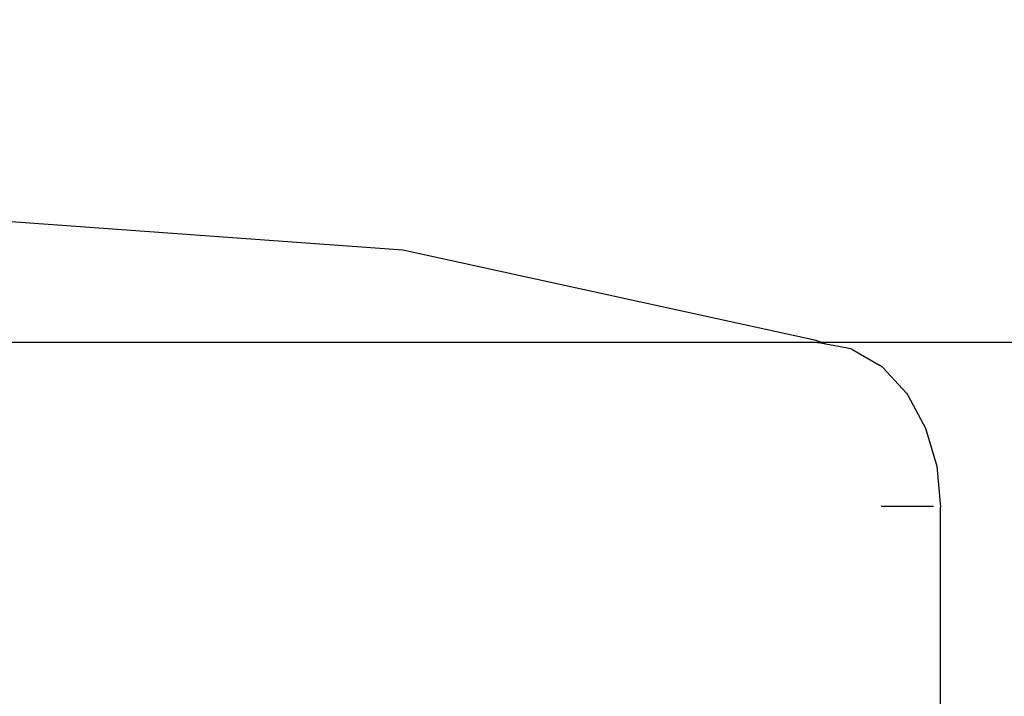
# Model space of a CAD drawing. Units: millimetres. Extents: x 27630 to 36051, y -5896 to 1017.
# Drawn here: x 31641 to 31761, y -4289 to -4206 of the extents above; entities that cross this region are included whole.
import ezdxf

# ---------------------------------------------------------------- set-up
doc = ezdxf.new("R2010")
doc.units = ezdxf.units.MM
doc.layers.add('Strefa bezpieczna', color=8, linetype='Continuous')
doc.dimstyles.get("Standard").update_dxf_attribs({"dimtxt": 180, "dimasz": 200, "dimexe": 0.18, "dimexo": 0.0625, "dimgap": 200, "dimtad": 0, "dimtih": 1, "dimtoh": 1, "dimlfac": 0.001, "dimzin": 0, "dimdsep": 46, "dimtxsty": 'Standard', "dimcen": 0.09, "dimse1": 1, "dimse2": 1, "dimadec": 0, "dimazin": 0, "dimtfac": 1, "dimtdec": 4, "dimtofl": 0, "dimtmove": 0, "dimatfit": 3, "dimfxl": 1, "dimtolj": 1, "dimtzin": 0, "dimarcsym": 0})

# ---------------------------------------------------------------- blocks, each defined once
blk = doc.blocks.new('*D103')
at = {"layer": 'Defpoints', "color": 0}
for p in [(34671.37, 354.66), (34671.37, -3772.05), (31225.61, -4322.46)]:
    blk.add_point(p, dxfattribs=at)
at = {"layer": 'Strefa bezpieczna', "color": 0, "lineweight": -2}
for p, q in [((31425.61, 354.66), (32419.85, 354.66)), ((34471.37, 354.66), (33359.85, 354.66))]:
    blk.add_line(p, q, dxfattribs=at)
at = {"layer": 'Strefa bezpieczna', "color": 0}
for points in [[(31425.61, 388), (31425.61, 321.33), (31225.61, 354.66)], [(34471.37, 321.33), (34471.37, 388), (34671.37, 354.66)]]:
    blk.add_solid(points, dxfattribs=at)
at = {"layer": 'Strefa bezpieczna', "color": 0, "insert": (32889.85, 354.66), "char_height": 180, "attachment_point": 5}
blk.add_mtext('\\A1;3.45', dxfattribs=at)
blk = doc.blocks.new('*D104')
at = {"layer": 'Defpoints', "color": 0}
for p in [(31230.37, -390.5), (27868.26, -5895.5), (32170.37, -5895.5)]:
    blk.add_point(p, dxfattribs=at)
at = {"layer": 'Strefa bezpieczna', "color": 0, "lineweight": -2}
for p, q in [((27868.26, -590.5), (27868.26, -2853)), ((27868.26, -5695.5), (27868.26, -3433))]:
    blk.add_line(p, q, dxfattribs=at)
at = {"layer": 'Strefa bezpieczna', "color": 0}
for points in [[(27901.59, -590.5), (27834.93, -590.5), (27868.26, -390.5)], [(27834.93, -5695.5), (27901.59, -5695.5), (27868.26, -5895.5)]]:
    blk.add_solid(points, dxfattribs=at)
at = {"layer": 'Strefa bezpieczna', "color": 0, "insert": (27868.26, -3143), "char_height": 180, "attachment_point": 5}
blk.add_mtext('\\A1;5.51', dxfattribs=at)
blk = doc.blocks.new('*D105')
at = {"layer": 'Defpoints', "color": 0}
for p in [(32019.01, -1843.76), (29064.89, -4530.5), (33305.98, -4530.5)]:
    blk.add_point(p, dxfattribs=at)
at = {"layer": 'Strefa bezpieczna', "color": 0, "lineweight": -2}
for p, q in [((29064.89, -2043.76), (29064.89, -2853)), ((29064.89, -4330.5), (29064.89, -3433))]:
    blk.add_line(p, q, dxfattribs=at)
at = {"layer": 'Strefa bezpieczna', "color": 0}
for points in [[(29098.22, -2043.76), (29031.56, -2043.76), (29064.89, -1843.76)], [(29031.56, -4330.5), (29098.22, -4330.5), (29064.89, -4530.5)]]:
    blk.add_solid(points, dxfattribs=at)
at = {"layer": 'Strefa bezpieczna', "color": 0, "insert": (29064.89, -3143), "char_height": 180, "attachment_point": 5}
blk.add_mtext('\\A1;2.69', dxfattribs=at)

msp = doc.modelspace()

# ---------------------------------------------------------------- linework, layer by layer
for p, q in [((31687.479, -4234.209), (31635.953, -4230.502)), ((31737.858, -4245.249), (31687.479, -4234.209)), ((31738, -4245.502), (31533.377, -4245.502)), ((31738.529, -4245.502), (31737.858, -4245.249)), ((31738, -4245.502), (31738.529, -4245.502)), ((31739.046, -4245.696), (31738, -4245.502)), ((31739.046, -4245.696), (31738.529, -4245.502)), ((32201.155, -4245.502), (31738.529, -4245.502)), ((31741.66, -4246.183), (31739.046, -4245.696)), ((31742.19, -4246.283), (31741.66, -4246.183)), ((31742.19, -4246.283), (31745.584, -4248.27)), ((31745.988, -4248.532), (31745.584, -4248.27)), ((31745.988, -4248.532), (31748.858, -4251.646)), ((31748.858, -4251.646), (31749.057, -4251.986)), ((31749.057, -4251.986), (31751.205, -4255.945)), ((31751.205, -4255.945), (31752.555, -4260.555)), ((31752.555, -4260.555), (31753.021, -4265.559)), ((31752.142, -4265.502), (31745.778, -4265.502)), ((31753.021, -4300.444), (31753.021, -4265.559))]:
    msp.add_line(p, q)

# ---------------------------------------------------------------- dimensions: what is measured, and where the dimension line sits
at = {"layer": 'Strefa bezpieczna'}
dim = msp.add_linear_dim(base=(34671.367, 354.663), p1=(31225.611, -4322.464), p2=(34671.367, -3772.045), dimstyle='Standard', dxfattribs=at)
dim.commit()
dim.dimension.update_dxf_attribs({"geometry": '*D103', "text_midpoint": (32889.845, 354.663), "dimtype": 160})
for base, p1, p2, picture, middle in [((27868.25945845, -5895.501522058), (31230.37225635, -390.501522058), (32170.372256351, -5895.501522058), '*D104', (27868.25945845, -3143.001522058)), ((29064.889, -4530.502), (32019.013, -1843.757), (33305.979, -4530.502), '*D105', (29064.889, -3143.002))]:
    dim = msp.add_linear_dim(base=base, p1=p1, p2=p2, angle=90, dimstyle='Standard', dxfattribs=at)
    dim.commit()
    dim.dimension.update_dxf_attribs({"geometry": picture, "text_midpoint": middle, "dimtype": 160})

doc.saveas('drawing.dxf')
